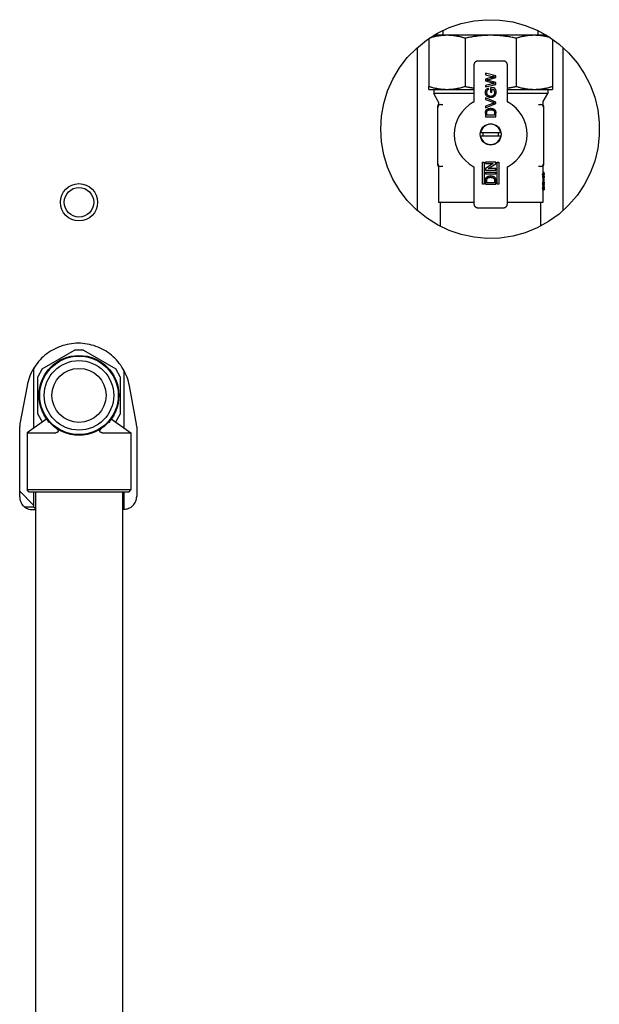
# Model space of a CAD drawing. Extents: x 0 to 5940, y 0 to 4200.
# Drawn here: x 2832 to 3057, y 2366 to 2748 of the extents above; entities that cross this region are included whole.
import ezdxf

# ---------------------------------------------------------------- set-up
doc = ezdxf.new("R2010")
doc.units = 0
doc.header["$LTSCALE"] = 10
doc.layers.add('SICHTBARE_KANTEN_DIN_', color=179, linetype='CONTINUOUS')

msp = doc.modelspace()

# ---------------------------------------------------------------- linework, layer by layer
at = {"layer": 'SICHTBARE_KANTEN_DIN_', "color": 0}
for p, q in [((2996.7, 2742.3), (2996.7, 2744.23)), ((3033.7, 2742.3), (3033.7, 2744.04)), ((2991.2, 2741.09), (2991.2, 2722.44)), ((2998.23, 2742.3), (2993.09, 2742.3)), ((3015.2, 2742.3), (2998.23, 2742.3)), ((3005.26, 2741.15), (3005.26, 2722.44)), ((3032.17, 2742.3), (3015.2, 2742.3)), ((3025.14, 2741.15), (3025.14, 2722.44)), ((3036.9, 2742.3), (3032.17, 2742.3)), ((3039.2, 2740.81), (3039.2, 2722.44)), ((2986.71, 2674.15), (2986.71, 2737.6)), ((3043.28, 2737.6), (3043.28, 2674.15)), ((3020.2, 2732.3), (3010.2, 2732.3)), ((3008.7, 2730.8), (3008.7, 2716.7)), ((3017.2, 2726.51), (3013.2, 2727.52)), ((3013.2, 2727.52), (3013.2, 2726.94)), ((3021.7, 2716.7), (3021.7, 2730.8)), ((3013.2, 2726.94), (3015.81, 2726.35)), ((3015.2, 2725.84), (3013.2, 2725.27)), ((3013.2, 2725.27), (3013.2, 2724.59)), ((3013.2, 2724.59), (3015.93, 2723.8)), ((3015.83, 2723.41), (3013.2, 2722.82)), ((3014.14, 2725.05), (3017.2, 2725.89)), ((3017.2, 2723.91), (3014.2, 2724.78)), ((3015.83, 2723.41), (3016.64, 2723.6)), ((3017.2, 2725.89), (3017.2, 2726.51)), ((3017.2, 2723.24), (3017.2, 2723.91)), ((2991.2, 2721.3), (2991.2, 2722.44)), ((2991.2, 2721.3), (2998.23, 2721.3)), ((2993.05, 2721.3), (2993.05, 2719.69)), ((3008.7, 2719.69), (2993.05, 2719.69)), ((2994.81, 2716.63), (2993.05, 2719.69)), ((2998.23, 2721.3), (3008.7, 2721.3)), ((3013.2, 2722.24), (3017.2, 2723.24)), ((3013.2, 2722.82), (3013.2, 2722.24)), ((3014.45, 2721.24), (3014.32, 2721.76)), ((3016.63, 2721.83), (3015.15, 2721.83)), ((3015.15, 2721.83), (3015.15, 2720.19)), ((3015.15, 2720.19), (3015.61, 2720.19)), ((3015.61, 2721.26), (3016.37, 2721.26)), ((3015.61, 2720.19), (3015.61, 2721.26)), ((3021.7, 2721.3), (3032.17, 2721.3)), ((3037.35, 2719.69), (3021.7, 2719.69)), ((3032.17, 2721.3), (3039.2, 2721.3)), ((3035.58, 2716.63), (3037.35, 2719.69)), ((3037.35, 2721.3), (3037.35, 2719.69)), ((3039.2, 2722.44), (3039.2, 2721.3)), ((2994.95, 2716.13), (2994.95, 2715.57)), ((3013.2, 2717.98), (3013.2, 2717.36)), ((3017.2, 2716.36), (3013.2, 2717.98)), ((3013.2, 2717.36), (3016.06, 2716.27)), ((3016.06, 2715.84), (3013.2, 2714.75)), ((3013.2, 2714.14), (3017.2, 2715.75)), ((3017.2, 2715.75), (3017.2, 2716.36)), ((3035.45, 2716.13), (3035.45, 2715.57)), ((2994.7, 2714.43), (2994.7, 2714.75)), ((2994.7, 2714.65), (2994.7, 2714.43)), ((2994.7, 2692.36), (2994.7, 2714.43)), ((2995.66, 2715.43), (2996.55, 2715.46)), ((3013.2, 2714.75), (3013.2, 2714.14)), ((3013.2, 2712.01), (3013.2, 2710.65)), ((3013.66, 2711.21), (3013.66, 2712.02)), ((3016.74, 2712.04), (3016.74, 2711.21)), ((3017.2, 2710.65), (3017.2, 2712.08)), ((3033.85, 2715.46), (3034.73, 2715.43)), ((3035.7, 2714.75), (3035.7, 2714.43)), ((3035.7, 2714.43), (3035.7, 2692.36)), ((3013.2, 2710.65), (3017.2, 2710.65)), ((3016.74, 2711.21), (3013.66, 2711.21)), ((3019.15, 2704.4), (3011.24, 2704.4)), ((3011.24, 2703.2), (3019.15, 2703.2)), ((3012.07, 2684.41), (3012.07, 2693.02)), ((3012.07, 2693.02), (3012.63, 2693.02)), ((3012.63, 2693.02), (3012.63, 2684.41)), ((3017.2, 2693.02), (3013.2, 2693.02)), ((3013.2, 2693.02), (3013.2, 2692.46)), ((3017.2, 2692.42), (3017.2, 2693.02)), ((3017.76, 2684.41), (3017.76, 2693.02)), ((3017.76, 2693.02), (3018.33, 2693.02)), ((3018.33, 2693.02), (3018.33, 2684.41)), ((2994.7, 2692.15), (2994.7, 2692.36)), ((2994.7, 2692.05), (2994.7, 2692.15)), ((2994.95, 2691.22), (2994.95, 2677.3)), ((2996.55, 2691.33), (2995.66, 2691.36)), ((3008.7, 2690.89), (3008.7, 2676.79)), ((3013.2, 2692.46), (3016.18, 2692.46)), ((3016.18, 2692.46), (3013.2, 2690.54)), ((3013.2, 2690.54), (3013.2, 2689.94)), ((3013.2, 2689.94), (3017.2, 2689.94)), ((3013.2, 2689.02), (3013.2, 2688.46)), ((3017.2, 2689.02), (3013.2, 2689.02)), ((3014.21, 2690.51), (3017.2, 2692.42)), ((3017.2, 2690.51), (3014.21, 2690.51)), ((3017.2, 2689.94), (3017.2, 2690.51)), ((3017.2, 2688.46), (3017.2, 2689.02)), ((3021.7, 2676.79), (3021.7, 2690.89)), ((3034.73, 2691.36), (3033.85, 2691.33)), ((3035.45, 2691.22), (3035.45, 2688.56)), ((3035.95, 2688.95), (3035.45, 2688.95)), ((3035.7, 2692.36), (3035.7, 2692.13)), ((3035.7, 2692.05), (3035.7, 2692.13)), ((3035.95, 2688.56), (3035.95, 2688.95)), ((3013.2, 2688.46), (3017.2, 2688.46)), ((3013.2, 2685.77), (3013.2, 2684.41)), ((3013.66, 2684.97), (3013.66, 2685.78)), ((3016.74, 2685.79), (3016.74, 2684.97)), ((3017.2, 2684.41), (3017.2, 2685.84)), ((3035.38, 2688.56), (3035.38, 2688.3)), ((3035.88, 2688.56), (3035.38, 2688.56)), ((3035.88, 2688.3), (3035.38, 2688.3)), ((3035.38, 2685.18), (3035.38, 2684.55)), ((3035.38, 2685.18), (3035.38, 2685.18)), ((3035.88, 2685.18), (3035.38, 2685.18)), ((3035.45, 2687.05), (3035.45, 2685.18)), ((3035.95, 2686.87), (3035.45, 2686.87)), ((3035.95, 2686.68), (3035.45, 2686.68)), ((3035.95, 2685.56), (3035.45, 2685.56)), ((3035.95, 2688.56), (3035.88, 2688.56)), ((3035.88, 2688.3), (3035.88, 2688.56)), ((3035.95, 2685.18), (3035.88, 2685.18)), ((3035.88, 2684.55), (3035.88, 2685.18)), ((3035.93, 2688.18), (3035.95, 2688.18)), ((3035.95, 2688.56), (3035.95, 2688.18)), ((3035.95, 2687.52), (3035.95, 2687.05)), ((3035.95, 2685.56), (3035.95, 2686.68)), ((3035.95, 2685.18), (3035.95, 2684.76)), ((3012.63, 2684.41), (3012.07, 2684.41)), ((3013.2, 2684.41), (3017.2, 2684.41)), ((3016.74, 2684.97), (3013.66, 2684.97)), ((3018.33, 2684.41), (3017.76, 2684.41)), ((3035.88, 2684.55), (3035.38, 2684.55)), ((3035.38, 2682.93), (3035.38, 2682.3)), ((3035.88, 2682.93), (3035.38, 2682.93)), ((3035.38, 2682.3), (3035.38, 2682.3)), ((3035.88, 2682.3), (3035.38, 2682.3)), ((3035.45, 2684.02), (3035.45, 2683.46)), ((3035.93, 2683.74), (3035.45, 2683.74)), ((3035.45, 2682.3), (3035.45, 2677.3)), ((3035.88, 2682.3), (3035.88, 2682.93)), ((3035.88, 2682.3), (3035.95, 2682.3)), ((3035.91, 2684.76), (3035.95, 2684.76)), ((3035.95, 2682.72), (3035.91, 2682.72)), ((3035.95, 2684.38), (3035.95, 2684.02)), ((3035.95, 2683.46), (3035.95, 2683.09)), ((3035.95, 2682.72), (3035.95, 2682.3)), ((3008.7, 2677.3), (2994.95, 2677.3)), ((2995.7, 2668.01), (2995.7, 2677.3)), ((3010.2, 2675.3), (3020.2, 2675.3)), ((3035.45, 2677.3), (3021.7, 2677.3)), ((3034.7, 2668.22), (3034.7, 2677.3)), ((2840.92, 2612.67), (2853.47, 2619.92)), ((2856.93, 2619.92), (2853.47, 2619.92)), ((2856.93, 2619.92), (2869.48, 2612.67)), ((2837.7, 2589.8), (2837.7, 2613.07)), ((2840.92, 2612.67), (2839.18, 2609.67)), ((2871.21, 2609.67), (2869.48, 2612.67)), ((2839.18, 2595.18), (2839.18, 2609.67)), ((2871.21, 2609.67), (2871.21, 2595.18)), ((2872.7, 2589.8), (2872.7, 2612.06)), ((2835.01, 2606.14), (2832.24, 2591.3)), ((2877.55, 2591.29), (2874.8, 2606.11)), ((2842.7, 2593.26), (2835, 2587.92)), ((2839.18, 2595.18), (2840.92, 2592.18)), ((2842.7, 2593.26), (2842.67, 2593.29)), ((2867.72, 2593.29), (2867.7, 2593.26)), ((2867.7, 2593.26), (2875.4, 2587.92)), ((2869.48, 2592.18), (2871.21, 2595.18)), ((2832.15, 2562.99), (2832.15, 2590.39)), ((2841.04, 2592.11), (2840.92, 2592.18)), ((2869.48, 2592.18), (2869.36, 2592.11)), ((2877.63, 2590.38), (2877.63, 2563.2)), ((2835, 2587.92), (2846.22, 2587.92)), ((2835, 2587.92), (2835, 2565.67)), ((2862.52, 2588.76), (2862.52, 2588.76)), ((2864.17, 2587.92), (2875.4, 2587.92)), ((2875.4, 2587.92), (2875.4, 2565.67)), ((2837.7, 2559.67), (2832.15, 2565.22)), ((2875.4, 2565.67), (2835, 2565.67)), ((2835.75, 2564.92), (2835, 2565.67)), ((2835.75, 2564.92), (2874.65, 2564.92)), ((2837.7, 2559.05), (2837.7, 2564.92)), ((2838.35, 2564.92), (2838.35, 2132.92)), ((2872.05, 2564.92), (2872.05, 2132.92)), ((2872.7, 2558.19), (2872.7, 2564.92)), ((2874.65, 2564.92), (2875.4, 2565.67)), ((2837.7, 2559.05), (2834.11, 2559.05)), ((2837.17, 2558.04), (2838.35, 2558.04)), ((2872.05, 2558.18), (2872.66, 2558.19))]:
    msp.add_line(p, q, dxfattribs=at)
at = {"layer": 'SICHTBARE_KANTEN_DIN_', "color": 0, "flags": 128}
for points in [[(2972.5, 2705.87), (2972.8, 2710.9), (2973.69, 2715.86), (2975.16, 2720.67), (2977.19, 2725.28), (2979.75, 2729.62), (2982.8, 2733.62), (2986.31, 2737.23), (2990.22, 2740.41), (2994.48, 2743.09), (2999.02, 2745.26), (3003.79, 2746.87), (3008.72, 2747.91), (3013.74, 2748.36), (3018.77, 2748.21), (3023.75, 2747.46), (3028.61, 2746.14), (3033.28, 2744.24), (3037.69, 2741.81), (3041.78, 2738.88), (3045.49, 2735.48), (3048.78, 2731.66), (3051.59, 2727.49), (3053.89, 2723.01), (3055.64, 2718.29), (3056.83, 2713.39), (3057.42, 2708.39), (3057.42, 2703.36), (3056.83, 2698.36), (3055.64, 2693.46), (3053.89, 2688.74), (3051.59, 2684.26), (3048.78, 2680.09), (3045.49, 2676.27), (3041.78, 2672.87), (3037.68, 2669.94), (3033.28, 2667.51), (3028.61, 2665.61), (3023.75, 2664.29), (3018.77, 2663.54), (3013.74, 2663.39), (3008.72, 2663.84), (3003.79, 2664.88), (2999.02, 2666.49), (2994.48, 2668.66), (2990.22, 2671.34), (2986.31, 2674.52), (2982.8, 2678.13), (2979.75, 2682.13), (2977.19, 2686.47), (2975.16, 2691.08), (2973.69, 2695.89), (2972.8, 2700.85), (2972.5, 2705.87)], [(2998.23, 2742.3), (2997.94, 2742.29), (2997.65, 2742.29), (2997.37, 2742.28), (2997.08, 2742.26), (2996.79, 2742.24), (2996.51, 2742.22), (2996.22, 2742.2), (2995.93, 2742.17), (2995.65, 2742.13), (2995.36, 2742.1), (2995.08, 2742.06), (2994.79, 2742.01), (2994.51, 2741.96), (2994.22, 2741.91), (2993.94, 2741.86), (2993.65, 2741.8), (2993.37, 2741.74), (2993.09, 2741.67), (2992.8, 2741.6), (2992.52, 2741.53), (2992.23, 2741.46), (2991.95, 2741.38), (2991.67, 2741.3), (2991.38, 2741.21)], [(3005.26, 2741.15), (3004.97, 2741.24), (3004.68, 2741.33), (3004.39, 2741.41), (3004.09, 2741.49), (3003.8, 2741.56), (3003.51, 2741.64), (3003.22, 2741.71), (3002.93, 2741.77), (3002.63, 2741.83), (3002.34, 2741.89), (3002.05, 2741.95), (3001.75, 2742), (3001.46, 2742.04), (3001.17, 2742.09), (3000.87, 2742.12), (3000.58, 2742.16), (3000.28, 2742.19), (2999.99, 2742.22), (2999.7, 2742.24), (2999.4, 2742.26), (2999.11, 2742.28), (2998.81, 2742.29), (2998.52, 2742.29), (2998.23, 2742.3)], [(3015.2, 2742.3), (3014.78, 2742.29), (3014.37, 2742.29), (3013.95, 2742.28), (3013.53, 2742.26), (3013.12, 2742.24), (3012.7, 2742.22), (3012.28, 2742.19), (3011.86, 2742.16), (3011.45, 2742.12), (3011.03, 2742.08), (3010.61, 2742.04), (3010.2, 2741.99), (3009.78, 2741.94), (3009.37, 2741.89), (3008.95, 2741.83), (3008.54, 2741.77), (3008.12, 2741.7), (3007.71, 2741.63), (3007.3, 2741.56), (3006.89, 2741.49), (3006.48, 2741.41), (3006.07, 2741.33), (3005.66, 2741.24), (3005.26, 2741.15)], [(3025.14, 2741.15), (3024.73, 2741.24), (3024.32, 2741.33), (3023.91, 2741.41), (3023.5, 2741.49), (3023.09, 2741.56), (3022.67, 2741.64), (3022.26, 2741.71), (3021.85, 2741.77), (3021.43, 2741.83), (3021.02, 2741.89), (3020.61, 2741.94), (3020.19, 2742), (3019.77, 2742.04), (3019.36, 2742.09), (3018.94, 2742.12), (3018.53, 2742.16), (3018.11, 2742.19), (3017.69, 2742.22), (3017.28, 2742.24), (3016.86, 2742.26), (3016.45, 2742.28), (3016.03, 2742.29), (3015.61, 2742.29), (3015.2, 2742.3)], [(3032.17, 2742.3), (3031.87, 2742.29), (3031.58, 2742.29), (3031.28, 2742.28), (3030.99, 2742.26), (3030.69, 2742.24), (3030.4, 2742.22), (3030.11, 2742.19), (3029.81, 2742.16), (3029.52, 2742.13), (3029.23, 2742.09), (3028.93, 2742.04), (3028.64, 2742), (3028.35, 2741.95), (3028.06, 2741.89), (3027.76, 2741.83), (3027.47, 2741.77), (3027.18, 2741.71), (3026.89, 2741.64), (3026.59, 2741.57), (3026.3, 2741.49), (3026.01, 2741.41), (3025.72, 2741.33), (3025.43, 2741.24), (3025.14, 2741.15)], [(3038.3, 2741.42), (3038.04, 2741.49), (3037.79, 2741.55), (3037.54, 2741.62), (3037.28, 2741.68), (3037.03, 2741.74), (3036.77, 2741.79), (3036.52, 2741.84), (3036.26, 2741.89), (3036.01, 2741.94), (3035.75, 2741.99), (3035.49, 2742.03), (3035.24, 2742.07), (3034.98, 2742.1), (3034.73, 2742.14), (3034.47, 2742.17), (3034.21, 2742.19), (3033.96, 2742.22), (3033.7, 2742.24), (3033.45, 2742.25), (3033.19, 2742.27), (3032.93, 2742.28), (3032.68, 2742.29), (3032.42, 2742.29), (3032.17, 2742.3)], [(3010.2, 2732.3), (3010.11, 2732.29), (3010.02, 2732.28), (3009.92, 2732.27), (3009.83, 2732.25), (3009.74, 2732.22), (3009.64, 2732.19), (3009.55, 2732.15), (3009.46, 2732.1), (3009.38, 2732.05), (3009.29, 2731.99), (3009.21, 2731.93), (3009.14, 2731.86), (3009.07, 2731.78), (3009, 2731.7), (3008.94, 2731.62), (3008.89, 2731.53), (3008.84, 2731.44), (3008.8, 2731.35), (3008.77, 2731.26), (3008.74, 2731.16), (3008.72, 2731.07), (3008.71, 2730.98), (3008.7, 2730.89), (3008.7, 2730.8)], [(3021.7, 2730.8), (3021.69, 2730.89), (3021.69, 2730.98), (3021.67, 2731.07), (3021.65, 2731.16), (3021.63, 2731.26), (3021.59, 2731.35), (3021.55, 2731.44), (3021.51, 2731.53), (3021.45, 2731.62), (3021.39, 2731.7), (3021.33, 2731.78), (3021.26, 2731.86), (3021.18, 2731.93), (3021.1, 2731.99), (3021.02, 2732.05), (3020.93, 2732.1), (3020.84, 2732.15), (3020.75, 2732.19), (3020.66, 2732.22), (3020.56, 2732.25), (3020.47, 2732.27), (3020.38, 2732.28), (3020.29, 2732.29), (3020.2, 2732.3)], [(3014.14, 2725.05), (3014.12, 2725.05), (3014.1, 2725.04), (3014.08, 2725.04), (3014.06, 2725.03), (3014.04, 2725.03), (3014.03, 2725.02), (3014.01, 2725.02), (3013.99, 2725.01), (3013.97, 2725.01), (3013.95, 2725), (3013.93, 2725), (3013.91, 2724.99), (3013.89, 2724.99), (3013.87, 2724.98), (3013.85, 2724.98), (3013.83, 2724.97), (3013.81, 2724.97), (3013.8, 2724.96), (3013.78, 2724.96), (3013.76, 2724.95), (3013.74, 2724.94), (3013.72, 2724.94), (3013.7, 2724.93), (3013.68, 2724.93)], [(3013.68, 2724.93), (3013.7, 2724.92), (3013.72, 2724.92), (3013.75, 2724.91), (3013.77, 2724.9), (3013.79, 2724.9), (3013.81, 2724.89), (3013.83, 2724.89), (3013.86, 2724.88), (3013.88, 2724.87), (3013.9, 2724.87), (3013.92, 2724.86), (3013.94, 2724.85), (3013.96, 2724.85), (3013.99, 2724.84), (3014.01, 2724.83), (3014.03, 2724.83), (3014.05, 2724.82), (3014.07, 2724.82), (3014.1, 2724.81), (3014.12, 2724.8), (3014.14, 2724.8), (3014.16, 2724.79), (3014.18, 2724.78), (3014.2, 2724.78)], [(3015.2, 2725.84), (3015.26, 2725.86), (3015.32, 2725.87), (3015.38, 2725.89), (3015.44, 2725.9), (3015.5, 2725.92), (3015.56, 2725.93), (3015.62, 2725.95), (3015.68, 2725.96), (3015.74, 2725.97), (3015.8, 2725.99), (3015.86, 2726), (3015.92, 2726.01), (3015.98, 2726.03), (3016.04, 2726.04), (3016.1, 2726.05), (3016.16, 2726.07), (3016.22, 2726.08), (3016.28, 2726.09), (3016.34, 2726.1), (3016.4, 2726.11), (3016.46, 2726.13), (3016.52, 2726.14), (3016.58, 2726.15), (3016.64, 2726.16)], [(3016.64, 2726.16), (3016.6, 2726.17), (3016.57, 2726.18), (3016.54, 2726.18), (3016.5, 2726.19), (3016.47, 2726.2), (3016.43, 2726.21), (3016.4, 2726.21), (3016.36, 2726.22), (3016.33, 2726.23), (3016.29, 2726.24), (3016.26, 2726.25), (3016.23, 2726.25), (3016.19, 2726.26), (3016.16, 2726.27), (3016.12, 2726.28), (3016.09, 2726.28), (3016.05, 2726.29), (3016.02, 2726.3), (3015.98, 2726.31), (3015.95, 2726.31), (3015.92, 2726.32), (3015.88, 2726.33), (3015.85, 2726.34), (3015.81, 2726.35)], [(3016.64, 2723.6), (3016.61, 2723.6), (3016.58, 2723.61), (3016.55, 2723.62), (3016.52, 2723.63), (3016.49, 2723.64), (3016.46, 2723.65), (3016.43, 2723.66), (3016.4, 2723.66), (3016.37, 2723.67), (3016.34, 2723.68), (3016.31, 2723.69), (3016.28, 2723.7), (3016.25, 2723.71), (3016.22, 2723.72), (3016.19, 2723.72), (3016.16, 2723.73), (3016.13, 2723.74), (3016.11, 2723.75), (3016.08, 2723.76), (3016.05, 2723.77), (3016.02, 2723.78), (3015.99, 2723.78), (3015.96, 2723.79), (3015.93, 2723.8)], [(2991.2, 2722.44), (2991.49, 2722.35), (2991.78, 2722.26), (2992.07, 2722.18), (2992.36, 2722.1), (2992.65, 2722.03), (2992.94, 2721.95), (2993.24, 2721.88), (2993.53, 2721.82), (2993.82, 2721.76), (2994.11, 2721.7), (2994.41, 2721.65), (2994.7, 2721.59), (2994.99, 2721.55), (2995.29, 2721.5), (2995.58, 2721.47), (2995.88, 2721.43), (2996.17, 2721.4), (2996.46, 2721.37), (2996.76, 2721.35), (2997.05, 2721.33), (2997.35, 2721.31), (2997.64, 2721.3), (2997.93, 2721.3), (2998.23, 2721.3)], [(2998.23, 2721.3), (2998.52, 2721.3), (2998.82, 2721.3), (2999.11, 2721.31), (2999.41, 2721.33), (2999.7, 2721.35), (2999.99, 2721.37), (3000.29, 2721.4), (3000.58, 2721.43), (3000.88, 2721.46), (3001.17, 2721.5), (3001.46, 2721.55), (3001.75, 2721.59), (3002.05, 2721.64), (3002.34, 2721.7), (3002.63, 2721.76), (3002.92, 2721.82), (3003.22, 2721.88), (3003.51, 2721.95), (3003.8, 2722.02), (3004.09, 2722.1), (3004.38, 2722.18), (3004.67, 2722.26), (3004.97, 2722.35), (3005.26, 2722.44)], [(3005.26, 2722.44), (3005.4, 2722.41), (3005.54, 2722.38), (3005.68, 2722.34), (3005.82, 2722.31), (3005.97, 2722.28), (3006.11, 2722.26), (3006.25, 2722.23), (3006.4, 2722.2), (3006.54, 2722.17), (3006.68, 2722.14), (3006.83, 2722.12), (3006.97, 2722.09), (3007.11, 2722.06), (3007.26, 2722.04), (3007.4, 2722.01), (3007.54, 2721.98), (3007.69, 2721.96), (3007.83, 2721.94), (3007.98, 2721.91), (3008.12, 2721.89), (3008.26, 2721.86), (3008.41, 2721.84), (3008.55, 2721.82), (3008.7, 2721.8)], [(3013.15, 2720.13), (3013.15, 2720.22), (3013.15, 2720.31), (3013.16, 2720.4), (3013.17, 2720.49), (3013.19, 2720.58), (3013.21, 2720.67), (3013.23, 2720.76), (3013.26, 2720.85), (3013.3, 2720.94), (3013.33, 2721.02), (3013.38, 2721.1), (3013.42, 2721.18), (3013.48, 2721.25), (3013.53, 2721.32), (3013.6, 2721.39), (3013.67, 2721.45), (3013.74, 2721.51), (3013.82, 2721.56), (3013.9, 2721.6), (3013.98, 2721.64), (3014.06, 2721.68), (3014.15, 2721.71), (3014.24, 2721.74), (3014.32, 2721.76)], [(3015.22, 2718.13), (3015.08, 2718.14), (3014.95, 2718.15), (3014.81, 2718.17), (3014.68, 2718.19), (3014.55, 2718.22), (3014.42, 2718.26), (3014.29, 2718.31), (3014.17, 2718.36), (3014.05, 2718.42), (3013.93, 2718.49), (3013.82, 2718.57), (3013.72, 2718.66), (3013.62, 2718.75), (3013.53, 2718.86), (3013.45, 2718.97), (3013.39, 2719.08), (3013.33, 2719.21), (3013.28, 2719.33), (3013.24, 2719.46), (3013.2, 2719.59), (3013.18, 2719.72), (3013.16, 2719.86), (3013.15, 2719.99), (3013.15, 2720.13)], [(3014.45, 2721.24), (3014.39, 2721.23), (3014.33, 2721.21), (3014.27, 2721.18), (3014.21, 2721.16), (3014.16, 2721.13), (3014.1, 2721.1), (3014.04, 2721.07), (3013.99, 2721.03), (3013.94, 2720.99), (3013.9, 2720.95), (3013.85, 2720.9), (3013.81, 2720.85), (3013.78, 2720.79), (3013.75, 2720.74), (3013.72, 2720.68), (3013.7, 2720.62), (3013.67, 2720.56), (3013.66, 2720.5), (3013.64, 2720.44), (3013.63, 2720.37), (3013.62, 2720.31), (3013.61, 2720.25), (3013.61, 2720.18), (3013.61, 2720.12)], [(3013.61, 2720.12), (3013.61, 2720.05), (3013.61, 2719.99), (3013.62, 2719.92), (3013.63, 2719.85), (3013.64, 2719.79), (3013.65, 2719.72), (3013.67, 2719.66), (3013.68, 2719.59), (3013.71, 2719.53), (3013.73, 2719.47), (3013.76, 2719.41), (3013.8, 2719.35), (3013.83, 2719.29), (3013.87, 2719.24), (3013.91, 2719.19), (3013.96, 2719.14), (3014, 2719.09), (3014.06, 2719.05), (3014.11, 2719.01), (3014.16, 2718.97), (3014.22, 2718.94), (3014.28, 2718.9), (3014.34, 2718.87), (3014.4, 2718.85)], [(3015.2, 2718.7), (3015.3, 2718.7), (3015.4, 2718.7), (3015.5, 2718.71), (3015.6, 2718.73), (3015.7, 2718.75), (3015.8, 2718.77), (3015.89, 2718.8), (3015.99, 2718.83), (3016.08, 2718.87), (3016.17, 2718.92), (3016.25, 2718.98), (3016.33, 2719.04), (3016.41, 2719.11), (3016.48, 2719.18), (3016.54, 2719.26), (3016.59, 2719.35), (3016.63, 2719.44), (3016.67, 2719.53), (3016.71, 2719.63), (3016.74, 2719.73), (3016.76, 2719.82), (3016.77, 2719.92), (3016.78, 2720.02), (3016.79, 2720.13)], [(3017.25, 2720.17), (3017.25, 2720.04), (3017.23, 2719.9), (3017.22, 2719.77), (3017.19, 2719.64), (3017.16, 2719.51), (3017.12, 2719.38), (3017.07, 2719.25), (3017.01, 2719.13), (3016.95, 2719.01), (3016.87, 2718.9), (3016.79, 2718.79), (3016.7, 2718.69), (3016.6, 2718.6), (3016.49, 2718.51), (3016.38, 2718.44), (3016.26, 2718.37), (3016.14, 2718.32), (3016.01, 2718.27), (3015.88, 2718.22), (3015.75, 2718.19), (3015.62, 2718.17), (3015.49, 2718.15), (3015.35, 2718.14), (3015.22, 2718.13)], [(3016.79, 2720.13), (3016.79, 2720.18), (3016.78, 2720.23), (3016.78, 2720.28), (3016.77, 2720.33), (3016.77, 2720.38), (3016.76, 2720.43), (3016.75, 2720.48), (3016.74, 2720.53), (3016.72, 2720.58), (3016.71, 2720.63), (3016.69, 2720.68), (3016.67, 2720.73), (3016.65, 2720.78), (3016.63, 2720.82), (3016.61, 2720.87), (3016.59, 2720.92), (3016.57, 2720.96), (3016.54, 2721.01), (3016.52, 2721.05), (3016.49, 2721.1), (3016.46, 2721.14), (3016.43, 2721.18), (3016.4, 2721.22), (3016.37, 2721.26)], [(3016.63, 2721.83), (3016.67, 2721.77), (3016.72, 2721.71), (3016.76, 2721.65), (3016.8, 2721.58), (3016.84, 2721.52), (3016.88, 2721.46), (3016.92, 2721.39), (3016.96, 2721.33), (3016.99, 2721.26), (3017.02, 2721.19), (3017.05, 2721.12), (3017.08, 2721.05), (3017.11, 2720.98), (3017.13, 2720.91), (3017.15, 2720.84), (3017.17, 2720.77), (3017.19, 2720.69), (3017.21, 2720.62), (3017.22, 2720.55), (3017.23, 2720.47), (3017.24, 2720.4), (3017.24, 2720.32), (3017.25, 2720.25), (3017.25, 2720.17)], [(3021.7, 2721.8), (3021.84, 2721.82), (3021.99, 2721.84), (3022.13, 2721.86), (3022.27, 2721.89), (3022.42, 2721.91), (3022.56, 2721.93), (3022.71, 2721.96), (3022.85, 2721.98), (3022.99, 2722.01), (3023.14, 2722.04), (3023.28, 2722.06), (3023.42, 2722.09), (3023.57, 2722.11), (3023.71, 2722.14), (3023.85, 2722.17), (3024, 2722.2), (3024.14, 2722.23), (3024.28, 2722.26), (3024.43, 2722.28), (3024.57, 2722.31), (3024.71, 2722.34), (3024.85, 2722.37), (3025, 2722.41), (3025.14, 2722.44)], [(3025.14, 2722.44), (3025.43, 2722.35), (3025.72, 2722.26), (3026.01, 2722.18), (3026.3, 2722.1), (3026.59, 2722.03), (3026.88, 2721.95), (3027.18, 2721.88), (3027.47, 2721.82), (3027.76, 2721.76), (3028.06, 2721.7), (3028.35, 2721.65), (3028.64, 2721.59), (3028.94, 2721.55), (3029.23, 2721.5), (3029.52, 2721.47), (3029.82, 2721.43), (3030.11, 2721.4), (3030.41, 2721.37), (3030.7, 2721.35), (3030.99, 2721.33), (3031.29, 2721.31), (3031.58, 2721.3), (3031.87, 2721.3), (3032.17, 2721.3)], [(3032.17, 2721.3), (3032.46, 2721.3), (3032.76, 2721.3), (3033.05, 2721.31), (3033.35, 2721.33), (3033.64, 2721.35), (3033.94, 2721.37), (3034.23, 2721.4), (3034.52, 2721.43), (3034.82, 2721.46), (3035.11, 2721.5), (3035.4, 2721.55), (3035.7, 2721.59), (3035.99, 2721.64), (3036.28, 2721.7), (3036.57, 2721.76), (3036.87, 2721.82), (3037.16, 2721.88), (3037.45, 2721.95), (3037.74, 2722.02), (3038.03, 2722.1), (3038.32, 2722.18), (3038.62, 2722.26), (3038.91, 2722.35), (3039.2, 2722.44)], [(3008.44, 2716.26), (3008.53, 2716.33), (3008.61, 2716.41)], [(3008.7, 2716.7), (3008.7, 2716.69), (3008.7, 2716.67), (3008.7, 2716.66), (3008.7, 2716.65), (3008.69, 2716.64), (3008.69, 2716.62), (3008.69, 2716.61), (3008.69, 2716.6), (3008.68, 2716.59), (3008.68, 2716.58), (3008.68, 2716.56), (3008.67, 2716.55), (3008.67, 2716.54), (3008.67, 2716.53), (3008.66, 2716.51), (3008.66, 2716.5), (3008.65, 2716.49), (3008.65, 2716.48), (3008.64, 2716.47), (3008.64, 2716.46), (3008.63, 2716.45), (3008.62, 2716.44), (3008.62, 2716.43), (3008.61, 2716.41)], [(3014.4, 2718.85), (3014.43, 2718.84), (3014.46, 2718.82), (3014.49, 2718.81), (3014.53, 2718.8), (3014.56, 2718.79), (3014.59, 2718.78), (3014.62, 2718.77), (3014.66, 2718.76), (3014.69, 2718.75), (3014.72, 2718.75), (3014.76, 2718.74), (3014.79, 2718.73), (3014.82, 2718.73), (3014.86, 2718.72), (3014.89, 2718.72), (3014.92, 2718.71), (3014.96, 2718.71), (3014.99, 2718.71), (3015.03, 2718.7), (3015.06, 2718.7), (3015.09, 2718.7), (3015.13, 2718.7), (3015.16, 2718.7), (3015.2, 2718.7)], [(3016.71, 2716.06), (3016.68, 2716.07), (3016.66, 2716.07), (3016.63, 2716.08), (3016.6, 2716.09), (3016.57, 2716.1), (3016.55, 2716.11), (3016.52, 2716.12), (3016.49, 2716.12), (3016.47, 2716.13), (3016.44, 2716.14), (3016.41, 2716.15), (3016.39, 2716.16), (3016.36, 2716.17), (3016.33, 2716.18), (3016.3, 2716.19), (3016.28, 2716.2), (3016.25, 2716.21), (3016.22, 2716.22), (3016.2, 2716.22), (3016.17, 2716.23), (3016.14, 2716.24), (3016.12, 2716.25), (3016.09, 2716.26), (3016.06, 2716.27)], [(3016.06, 2715.84), (3016.09, 2715.85), (3016.12, 2715.86), (3016.14, 2715.87), (3016.17, 2715.88), (3016.2, 2715.89), (3016.22, 2715.9), (3016.25, 2715.91), (3016.28, 2715.92), (3016.3, 2715.93), (3016.33, 2715.94), (3016.36, 2715.94), (3016.39, 2715.95), (3016.41, 2715.96), (3016.44, 2715.97), (3016.47, 2715.98), (3016.49, 2715.99), (3016.52, 2716), (3016.55, 2716.01), (3016.57, 2716.02), (3016.6, 2716.02), (3016.63, 2716.03), (3016.66, 2716.04), (3016.68, 2716.05), (3016.71, 2716.06)], [(3021.79, 2716.41), (3021.78, 2716.43), (3021.77, 2716.44), (3021.77, 2716.45), (3021.76, 2716.46), (3021.75, 2716.47), (3021.75, 2716.48), (3021.74, 2716.49), (3021.74, 2716.5), (3021.73, 2716.51), (3021.73, 2716.53), (3021.72, 2716.54), (3021.72, 2716.55), (3021.72, 2716.56), (3021.71, 2716.57), (3021.71, 2716.59), (3021.71, 2716.6), (3021.71, 2716.61), (3021.7, 2716.62), (3021.7, 2716.64), (3021.7, 2716.65), (3021.7, 2716.66), (3021.7, 2716.67), (3021.7, 2716.69), (3021.7, 2716.7)], [(3021.79, 2716.41), (3021.86, 2716.33), (3021.96, 2716.26)], [(2994.7, 2714.75), (2994.71, 2714.89), (2994.74, 2715.03), (2994.79, 2715.17), (2994.86, 2715.3)], [(2994.86, 2715.3), (2994.93, 2715.43), (2994.95, 2715.57)], [(3013.2, 2712.01), (3013.2, 2712.04), (3013.2, 2712.07), (3013.2, 2712.1), (3013.2, 2712.13), (3013.2, 2712.16), (3013.2, 2712.19), (3013.2, 2712.22), (3013.2, 2712.25), (3013.2, 2712.28), (3013.2, 2712.31), (3013.21, 2712.34), (3013.21, 2712.37), (3013.21, 2712.4), (3013.21, 2712.43), (3013.22, 2712.46), (3013.22, 2712.49), (3013.22, 2712.52), (3013.22, 2712.55), (3013.23, 2712.58), (3013.23, 2712.61), (3013.24, 2712.63), (3013.24, 2712.66), (3013.25, 2712.69), (3013.26, 2712.72)], [(3013.26, 2712.72), (3013.26, 2712.75), (3013.27, 2712.77), (3013.28, 2712.8), (3013.28, 2712.83), (3013.29, 2712.85), (3013.3, 2712.88), (3013.31, 2712.9), (3013.32, 2712.93), (3013.33, 2712.96), (3013.34, 2712.98), (3013.35, 2713.01), (3013.36, 2713.03), (3013.37, 2713.05), (3013.39, 2713.08), (3013.4, 2713.1), (3013.41, 2713.13), (3013.43, 2713.15), (3013.44, 2713.17), (3013.46, 2713.19), (3013.47, 2713.22), (3013.49, 2713.24), (3013.51, 2713.26), (3013.52, 2713.28), (3013.54, 2713.3)], [(3013.54, 2713.3), (3013.59, 2713.36), (3013.64, 2713.41), (3013.7, 2713.46), (3013.76, 2713.51), (3013.82, 2713.56), (3013.88, 2713.6), (3013.94, 2713.64), (3014.01, 2713.68), (3014.08, 2713.71), (3014.15, 2713.74), (3014.22, 2713.77), (3014.29, 2713.79), (3014.36, 2713.82), (3014.43, 2713.84), (3014.5, 2713.86), (3014.58, 2713.87), (3014.65, 2713.89), (3014.73, 2713.9), (3014.8, 2713.91), (3014.88, 2713.92), (3014.95, 2713.92), (3015.03, 2713.93), (3015.1, 2713.93), (3015.18, 2713.93)], [(3013.66, 2712.02), (3013.66, 2712.05), (3013.66, 2712.08), (3013.66, 2712.11), (3013.66, 2712.13), (3013.66, 2712.16), (3013.66, 2712.19), (3013.66, 2712.22), (3013.66, 2712.24), (3013.67, 2712.27), (3013.67, 2712.3), (3013.67, 2712.33), (3013.67, 2712.36), (3013.68, 2712.38), (3013.68, 2712.41), (3013.68, 2712.44), (3013.69, 2712.47), (3013.69, 2712.49), (3013.7, 2712.52), (3013.7, 2712.55), (3013.71, 2712.58), (3013.72, 2712.6), (3013.72, 2712.63), (3013.73, 2712.66), (3013.74, 2712.68)], [(3013.74, 2712.68), (3013.77, 2712.75), (3013.8, 2712.81), (3013.84, 2712.86), (3013.89, 2712.92), (3013.94, 2712.97), (3013.99, 2713.02), (3014.04, 2713.06), (3014.1, 2713.1), (3014.16, 2713.14), (3014.22, 2713.18), (3014.28, 2713.21), (3014.34, 2713.24), (3014.41, 2713.26), (3014.48, 2713.28), (3014.54, 2713.3), (3014.61, 2713.32), (3014.68, 2713.33), (3014.75, 2713.34), (3014.82, 2713.35), (3014.89, 2713.35), (3014.96, 2713.36), (3015.03, 2713.36), (3015.1, 2713.36), (3015.17, 2713.36)], [(3015.17, 2713.36), (3015.22, 2713.36), (3015.28, 2713.36), (3015.34, 2713.36), (3015.4, 2713.36), (3015.45, 2713.35), (3015.51, 2713.35), (3015.57, 2713.34), (3015.62, 2713.33), (3015.68, 2713.33), (3015.74, 2713.32), (3015.79, 2713.3), (3015.85, 2713.29), (3015.9, 2713.28), (3015.96, 2713.26), (3016.01, 2713.24), (3016.07, 2713.22), (3016.12, 2713.2), (3016.17, 2713.17), (3016.22, 2713.15), (3016.27, 2713.12), (3016.32, 2713.09), (3016.37, 2713.05), (3016.41, 2713.02), (3016.45, 2712.98)], [(3015.18, 2713.93), (3015.31, 2713.93), (3015.44, 2713.92), (3015.57, 2713.91), (3015.7, 2713.89), (3015.83, 2713.86), (3015.95, 2713.83), (3016.08, 2713.79), (3016.2, 2713.75), (3016.32, 2713.7), (3016.44, 2713.64), (3016.55, 2713.57), (3016.65, 2713.49), (3016.75, 2713.4), (3016.84, 2713.31), (3016.92, 2713.2), (3016.99, 2713.09), (3017.04, 2712.98), (3017.09, 2712.85), (3017.13, 2712.73), (3017.15, 2712.6), (3017.17, 2712.47), (3017.19, 2712.34), (3017.2, 2712.21), (3017.2, 2712.08)], [(3016.45, 2712.98), (3016.48, 2712.95), (3016.51, 2712.92), (3016.54, 2712.88), (3016.56, 2712.85), (3016.58, 2712.81), (3016.6, 2712.78), (3016.62, 2712.74), (3016.64, 2712.7), (3016.65, 2712.66), (3016.67, 2712.62), (3016.68, 2712.58), (3016.69, 2712.54), (3016.7, 2712.5), (3016.71, 2712.46), (3016.71, 2712.41), (3016.72, 2712.37), (3016.72, 2712.33), (3016.73, 2712.29), (3016.73, 2712.25), (3016.73, 2712.2), (3016.73, 2712.16), (3016.73, 2712.12), (3016.74, 2712.08), (3016.74, 2712.04)], [(3035.45, 2715.57), (3035.47, 2715.43), (3035.53, 2715.3)], [(3035.53, 2715.3), (3035.6, 2715.17), (3035.66, 2715.03), (3035.69, 2714.89), (3035.7, 2714.75)], [(2994.86, 2691.5), (2994.79, 2691.63), (2994.74, 2691.76), (2994.71, 2691.91), (2994.7, 2692.05)], [(2994.95, 2691.22), (2994.93, 2691.37), (2994.86, 2691.5)], [(3008.61, 2691.18), (3008.53, 2691.26), (3008.44, 2691.33)], [(3008.61, 2691.18), (3008.62, 2691.17), (3008.62, 2691.15), (3008.63, 2691.14), (3008.64, 2691.13), (3008.64, 2691.12), (3008.65, 2691.11), (3008.65, 2691.1), (3008.66, 2691.09), (3008.66, 2691.08), (3008.67, 2691.06), (3008.67, 2691.05), (3008.67, 2691.04), (3008.68, 2691.03), (3008.68, 2691.02), (3008.68, 2691), (3008.69, 2690.99), (3008.69, 2690.98), (3008.69, 2690.97), (3008.69, 2690.95), (3008.7, 2690.94), (3008.7, 2690.93), (3008.7, 2690.92), (3008.7, 2690.9), (3008.7, 2690.89)], [(3021.7, 2690.89), (3021.7, 2690.9), (3021.7, 2690.92), (3021.7, 2690.93), (3021.7, 2690.94), (3021.7, 2690.95), (3021.7, 2690.97), (3021.71, 2690.98), (3021.71, 2690.99), (3021.71, 2691), (3021.71, 2691.02), (3021.72, 2691.03), (3021.72, 2691.04), (3021.72, 2691.05), (3021.73, 2691.06), (3021.73, 2691.08), (3021.74, 2691.09), (3021.74, 2691.1), (3021.75, 2691.11), (3021.75, 2691.12), (3021.76, 2691.13), (3021.77, 2691.14), (3021.77, 2691.15), (3021.78, 2691.17), (3021.79, 2691.18)], [(3021.96, 2691.33), (3021.86, 2691.26), (3021.79, 2691.18)], [(3035.53, 2691.5), (3035.47, 2691.37), (3035.45, 2691.22)], [(3035.7, 2692.05), (3035.69, 2691.91), (3035.66, 2691.76), (3035.6, 2691.63), (3035.53, 2691.5)], [(3013.2, 2685.77), (3013.2, 2685.8), (3013.2, 2685.83), (3013.2, 2685.86), (3013.2, 2685.89), (3013.2, 2685.92), (3013.2, 2685.95), (3013.2, 2685.98), (3013.2, 2686.01), (3013.2, 2686.04), (3013.2, 2686.07), (3013.21, 2686.1), (3013.21, 2686.13), (3013.21, 2686.16), (3013.21, 2686.19), (3013.22, 2686.22), (3013.22, 2686.25), (3013.22, 2686.28), (3013.22, 2686.3), (3013.23, 2686.33), (3013.23, 2686.36), (3013.24, 2686.39), (3013.24, 2686.42), (3013.25, 2686.45), (3013.26, 2686.48)], [(3013.26, 2686.48), (3013.26, 2686.51), (3013.27, 2686.53), (3013.28, 2686.56), (3013.28, 2686.59), (3013.29, 2686.61), (3013.3, 2686.64), (3013.31, 2686.66), (3013.32, 2686.69), (3013.33, 2686.71), (3013.34, 2686.74), (3013.35, 2686.76), (3013.36, 2686.79), (3013.37, 2686.81), (3013.39, 2686.84), (3013.4, 2686.86), (3013.41, 2686.88), (3013.43, 2686.91), (3013.44, 2686.93), (3013.46, 2686.95), (3013.47, 2686.98), (3013.49, 2687), (3013.51, 2687.02), (3013.52, 2687.04), (3013.54, 2687.06)], [(3013.54, 2687.06), (3013.59, 2687.12), (3013.64, 2687.17), (3013.7, 2687.22), (3013.76, 2687.27), (3013.82, 2687.32), (3013.88, 2687.36), (3013.94, 2687.4), (3014.01, 2687.44), (3014.08, 2687.47), (3014.15, 2687.5), (3014.22, 2687.53), (3014.29, 2687.55), (3014.36, 2687.58), (3014.43, 2687.6), (3014.5, 2687.62), (3014.58, 2687.63), (3014.65, 2687.64), (3014.73, 2687.66), (3014.8, 2687.67), (3014.88, 2687.67), (3014.95, 2687.68), (3015.03, 2687.68), (3015.1, 2687.69), (3015.18, 2687.69)], [(3013.66, 2685.78), (3013.66, 2685.81), (3013.66, 2685.84), (3013.66, 2685.86), (3013.66, 2685.89), (3013.66, 2685.92), (3013.66, 2685.95), (3013.66, 2685.98), (3013.66, 2686), (3013.67, 2686.03), (3013.67, 2686.06), (3013.67, 2686.09), (3013.67, 2686.11), (3013.68, 2686.14), (3013.68, 2686.17), (3013.68, 2686.2), (3013.69, 2686.23), (3013.69, 2686.25), (3013.7, 2686.28), (3013.7, 2686.31), (3013.71, 2686.33), (3013.72, 2686.36), (3013.72, 2686.39), (3013.73, 2686.42), (3013.74, 2686.44)], [(3013.74, 2686.44), (3013.77, 2686.5), (3013.8, 2686.57), (3013.84, 2686.62), (3013.89, 2686.68), (3013.94, 2686.73), (3013.99, 2686.78), (3014.04, 2686.82), (3014.1, 2686.86), (3014.16, 2686.9), (3014.22, 2686.94), (3014.28, 2686.97), (3014.34, 2687), (3014.41, 2687.02), (3014.48, 2687.04), (3014.54, 2687.06), (3014.61, 2687.07), (3014.68, 2687.09), (3014.75, 2687.1), (3014.82, 2687.11), (3014.89, 2687.11), (3014.96, 2687.12), (3015.03, 2687.12), (3015.1, 2687.12), (3015.17, 2687.12)], [(3015.17, 2687.12), (3015.22, 2687.12), (3015.28, 2687.12), (3015.34, 2687.12), (3015.4, 2687.12), (3015.45, 2687.11), (3015.51, 2687.11), (3015.57, 2687.1), (3015.62, 2687.09), (3015.68, 2687.08), (3015.74, 2687.07), (3015.79, 2687.06), (3015.85, 2687.05), (3015.9, 2687.03), (3015.96, 2687.02), (3016.01, 2687), (3016.07, 2686.98), (3016.12, 2686.96), (3016.17, 2686.93), (3016.22, 2686.91), (3016.27, 2686.88), (3016.32, 2686.85), (3016.37, 2686.81), (3016.41, 2686.78), (3016.45, 2686.74)], [(3015.18, 2687.69), (3015.31, 2687.68), (3015.44, 2687.68), (3015.57, 2687.67), (3015.7, 2687.65), (3015.83, 2687.62), (3015.95, 2687.59), (3016.08, 2687.55), (3016.2, 2687.51), (3016.32, 2687.45), (3016.44, 2687.39), (3016.55, 2687.32), (3016.65, 2687.25), (3016.75, 2687.16), (3016.84, 2687.07), (3016.92, 2686.96), (3016.99, 2686.85), (3017.04, 2686.73), (3017.09, 2686.61), (3017.13, 2686.49), (3017.15, 2686.36), (3017.17, 2686.23), (3017.19, 2686.1), (3017.2, 2685.97), (3017.2, 2685.84)], [(3016.45, 2686.74), (3016.48, 2686.71), (3016.51, 2686.68), (3016.54, 2686.64), (3016.56, 2686.61), (3016.58, 2686.57), (3016.6, 2686.53), (3016.62, 2686.5), (3016.64, 2686.46), (3016.65, 2686.42), (3016.67, 2686.38), (3016.68, 2686.34), (3016.69, 2686.3), (3016.7, 2686.26), (3016.71, 2686.21), (3016.71, 2686.17), (3016.72, 2686.13), (3016.72, 2686.09), (3016.73, 2686.05), (3016.73, 2686), (3016.73, 2685.96), (3016.73, 2685.92), (3016.73, 2685.88), (3016.74, 2685.84), (3016.74, 2685.79)], [(3035.95, 2686.87), (3035.95, 2686.88), (3035.95, 2686.89), (3035.95, 2686.89), (3035.95, 2686.9), (3035.95, 2686.91), (3035.95, 2686.92), (3035.95, 2686.92), (3035.95, 2686.93), (3035.95, 2686.94), (3035.95, 2686.95), (3035.95, 2686.95), (3035.95, 2686.96), (3035.95, 2686.97), (3035.95, 2686.97), (3035.95, 2686.98), (3035.95, 2686.99), (3035.95, 2687), (3035.95, 2687), (3035.95, 2687.01), (3035.95, 2687.02), (3035.95, 2687.03), (3035.95, 2687.03), (3035.95, 2687.04), (3035.95, 2687.05)], [(3035.93, 2683.74), (3035.93, 2683.74), (3035.93, 2683.75), (3035.93, 2683.76), (3035.93, 2683.76), (3035.93, 2683.77), (3035.93, 2683.77), (3035.93, 2683.78), (3035.93, 2683.79), (3035.94, 2683.79), (3035.94, 2683.8), (3035.94, 2683.8), (3035.94, 2683.81), (3035.94, 2683.82), (3035.94, 2683.82), (3035.94, 2683.83), (3035.94, 2683.83), (3035.94, 2683.84), (3035.94, 2683.85), (3035.94, 2683.85), (3035.94, 2683.86), (3035.94, 2683.87), (3035.94, 2683.87), (3035.94, 2683.88), (3035.94, 2683.88)], [(3035.94, 2683.6), (3035.94, 2683.61), (3035.94, 2683.61), (3035.94, 2683.62), (3035.94, 2683.63), (3035.94, 2683.63), (3035.94, 2683.64), (3035.94, 2683.64), (3035.94, 2683.65), (3035.94, 2683.65), (3035.94, 2683.66), (3035.94, 2683.67), (3035.94, 2683.67), (3035.94, 2683.68), (3035.94, 2683.68), (3035.93, 2683.69), (3035.93, 2683.69), (3035.93, 2683.7), (3035.93, 2683.7), (3035.93, 2683.71), (3035.93, 2683.72), (3035.93, 2683.72), (3035.93, 2683.73), (3035.93, 2683.73), (3035.93, 2683.74)], [(3008.7, 2676.79), (3008.7, 2676.7), (3008.71, 2676.61), (3008.72, 2676.52), (3008.74, 2676.43), (3008.77, 2676.34), (3008.8, 2676.24), (3008.84, 2676.15), (3008.89, 2676.06), (3008.94, 2675.97), (3009, 2675.89), (3009.07, 2675.81), (3009.14, 2675.73), (3009.21, 2675.66), (3009.29, 2675.6), (3009.38, 2675.54), (3009.46, 2675.49), (3009.55, 2675.44), (3009.64, 2675.4), (3009.74, 2675.37), (3009.83, 2675.34), (3009.92, 2675.32), (3010.02, 2675.31), (3010.11, 2675.3), (3010.2, 2675.3)], [(3020.2, 2675.3), (3020.29, 2675.3), (3020.38, 2675.31), (3020.47, 2675.32), (3020.56, 2675.34), (3020.66, 2675.37), (3020.75, 2675.4), (3020.84, 2675.44), (3020.93, 2675.49), (3021.02, 2675.54), (3021.1, 2675.6), (3021.18, 2675.66), (3021.26, 2675.73), (3021.33, 2675.81), (3021.39, 2675.89), (3021.45, 2675.97), (3021.51, 2676.06), (3021.55, 2676.15), (3021.59, 2676.24), (3021.63, 2676.34), (3021.65, 2676.43), (3021.67, 2676.52), (3021.69, 2676.61), (3021.69, 2676.7), (3021.7, 2676.79)], [(2874.8, 2606.11), (2874.63, 2606.97), (2874.41, 2607.82), (2874.16, 2608.66), (2873.87, 2609.49), (2873.54, 2610.31), (2873.18, 2611.11), (2872.79, 2611.9), (2872.36, 2612.66), (2871.9, 2613.41), (2871.41, 2614.13), (2870.88, 2614.84), (2870.33, 2615.52), (2869.74, 2616.18), (2869.13, 2616.81), (2868.5, 2617.41), (2867.84, 2617.99), (2867.15, 2618.53), (2866.44, 2619.05), (2865.71, 2619.53), (2864.95, 2619.98), (2864.18, 2620.4), (2863.4, 2620.79), (2862.6, 2621.14), (2861.78, 2621.45), (2860.95, 2621.73), (2860.1, 2621.98), (2859.25, 2622.18), (2858.39, 2622.35), (2857.53, 2622.49), (2856.66, 2622.58), (2855.79, 2622.64), (2854.91, 2622.66), (2854.03, 2622.64), (2853.16, 2622.58), (2852.29, 2622.48), (2851.42, 2622.35), (2850.56, 2622.19), (2849.71, 2621.98), (2848.87, 2621.74), (2848.04, 2621.46), (2847.22, 2621.14), (2846.42, 2620.79), (2845.63, 2620.41), (2844.86, 2619.99), (2844.11, 2619.54), (2843.38, 2619.06), (2842.67, 2618.54), (2841.99, 2618), (2841.32, 2617.42), (2840.68, 2616.82), (2840.07, 2616.19), (2839.49, 2615.53), (2838.94, 2614.86), (2838.41, 2614.15), (2837.92, 2613.43), (2837.46, 2612.68), (2837.03, 2611.91), (2836.63, 2611.13), (2836.27, 2610.32), (2835.95, 2609.51), (2835.66, 2608.68), (2835.41, 2607.85), (2835.19, 2607), (2835.01, 2606.14)], [(2832.24, 2591.3), (2832.17, 2590.85), (2832.15, 2590.39)], [(2843.37, 2591.88), (2843.37, 2591.9), (2843.39, 2591.95), (2843.41, 2592.04), (2843.41, 2592.14), (2843.36, 2592.36), (2843.24, 2592.56)], [(2844.69, 2591.03), (2844.74, 2590.98), (2844.8, 2590.93), (2844.86, 2590.88), (2844.92, 2590.83), (2844.98, 2590.77), (2845.03, 2590.72), (2845.1, 2590.67), (2845.16, 2590.62), (2845.22, 2590.56), (2845.28, 2590.51), (2845.34, 2590.46), (2845.41, 2590.41), (2845.47, 2590.36), (2845.54, 2590.3), (2845.6, 2590.25), (2845.67, 2590.2), (2845.74, 2590.14), (2845.81, 2590.09), (2845.88, 2590.04), (2845.95, 2589.99), (2846.02, 2589.93), (2846.09, 2589.88), (2846.17, 2589.83), (2846.24, 2589.78)], [(2846.24, 2589.78), (2846.33, 2589.71), (2846.42, 2589.64), (2846.51, 2589.56), (2846.59, 2589.48), (2846.67, 2589.4), (2846.75, 2589.32), (2846.82, 2589.23), (2846.9, 2589.13), (2846.96, 2589.03), (2847.02, 2588.93), (2847.06, 2588.82), (2847.1, 2588.7), (2847.11, 2588.58), (2847.11, 2588.46), (2847.08, 2588.34), (2847.03, 2588.24), (2846.95, 2588.14), (2846.86, 2588.07), (2846.76, 2588.02), (2846.66, 2587.98), (2846.55, 2587.96), (2846.44, 2587.94), (2846.33, 2587.93), (2846.22, 2587.92)], [(2864.17, 2587.92), (2864.06, 2587.93), (2863.95, 2587.94), (2863.85, 2587.96), (2863.74, 2587.98), (2863.64, 2588.02), (2863.54, 2588.08), (2863.44, 2588.15), (2863.37, 2588.24), (2863.31, 2588.34), (2863.28, 2588.46), (2863.28, 2588.58), (2863.3, 2588.7), (2863.33, 2588.82), (2863.38, 2588.93), (2863.44, 2589.03), (2863.5, 2589.13), (2863.57, 2589.23), (2863.65, 2589.32), (2863.72, 2589.4), (2863.8, 2589.49), (2863.89, 2589.56), (2863.97, 2589.64), (2864.06, 2589.71), (2864.16, 2589.78)], [(2864.16, 2589.78), (2864.33, 2589.9), (2864.49, 2590.02), (2864.66, 2590.14), (2864.81, 2590.27), (2864.97, 2590.39), (2865.12, 2590.51), (2865.26, 2590.64), (2865.4, 2590.76), (2865.54, 2590.88), (2865.67, 2591), (2865.8, 2591.12), (2865.93, 2591.24), (2866.05, 2591.36), (2866.16, 2591.47), (2866.28, 2591.59), (2866.39, 2591.7), (2866.5, 2591.81), (2866.6, 2591.93), (2866.7, 2592.04), (2866.8, 2592.15), (2866.89, 2592.25), (2866.98, 2592.36), (2867.07, 2592.46), (2867.15, 2592.56)], [(2867.15, 2592.56), (2867.04, 2592.36), (2867, 2592.25), (2866.99, 2592.14), (2866.99, 2592.03), (2867, 2591.95), (2867.02, 2591.9), (2867.03, 2591.88)], [(2877.63, 2590.38), (2877.61, 2590.83), (2877.55, 2591.29)], [(2832.15, 2562.99), (2832.18, 2562.5), (2832.25, 2562.01), (2832.37, 2561.54), (2832.54, 2561.08), (2832.75, 2560.63), (2833.01, 2560.21), (2833.3, 2559.82), (2833.63, 2559.46), (2834, 2559.14), (2834.4, 2558.85), (2834.82, 2558.6), (2835.26, 2558.4), (2835.72, 2558.24), (2836.2, 2558.13), (2836.68, 2558.06), (2837.17, 2558.04)], [(2872.66, 2558.19), (2873.15, 2558.21), (2873.63, 2558.29), (2874.11, 2558.41), (2874.56, 2558.57), (2875.01, 2558.78), (2875.43, 2559.04), (2875.82, 2559.33), (2876.18, 2559.66), (2876.51, 2560.03), (2876.8, 2560.42), (2877.05, 2560.84), (2877.26, 2561.29), (2877.42, 2561.75), (2877.54, 2562.23), (2877.61, 2562.71), (2877.63, 2563.2)], [(2837.7, 2559.05), (2837.7, 2559.05), (2837.7, 2559.04), (2837.71, 2559.04), (2837.72, 2559.03), (2837.73, 2559.02), (2837.74, 2559.01), (2837.75, 2558.99), (2837.77, 2558.97), (2837.79, 2558.95), (2837.81, 2558.93), (2837.84, 2558.9), (2837.86, 2558.87), (2837.89, 2558.84), (2837.92, 2558.81), (2837.96, 2558.78), (2837.99, 2558.74), (2838.03, 2558.7), (2838.07, 2558.66), (2838.11, 2558.62), (2838.15, 2558.57), (2838.2, 2558.52), (2838.25, 2558.47), (2838.3, 2558.42), (2838.35, 2558.36)]]:
    msp.add_lwpolyline(points, dxfattribs=at)
at = {"layer": 'SICHTBARE_KANTEN_DIN_', "color": 0}
for centre, radius in [((3015.2, 2703.8), 4.07), ((3015.2, 2703.8), 4.05), ((2855.2, 2677.42), 7.24), ((2855.2, 2677.42), 5.75), ((2855.2, 2602.42), 15.5), ((2855.2, 2602.42), 15.25), ((2855.2, 2602.42), 13.5), ((2855.2, 2602.42), 10.5)]:
    msp.add_circle(centre, radius, dxfattribs=at)
for centre, radius, start, end in [((2993.95, 2716.13), 1, 0, 30), ((3015.2, 2703.8), 14.18, 118.4672, 180), ((3015.2, 2703.8), 14.18, 298.4672, 61.5328), ((3036.45, 2716.13), 1, 150, 180), ((2995.7, 2714.43), 1, 92, 180), ((3034.7, 2714.43), 1, 0, 88), ((3015.2, 2703.8), 4, 8.6269, 171.3731), ((3015.2, 2703.8), 3.1, 168.8401, 191.1599), ((3015.2, 2703.8), 3.1, 348.8401, 11.1599), ((3015.2, 2703.8), 14.18, 180, 241.5325), ((3015.2, 2703.8), 4, 188.6269, 351.3731), ((2995.7, 2692.36), 1, 180, 268), ((3034.7, 2692.36), 1, 272, 360)]:
    msp.add_arc(centre, radius, start, end, dxfattribs=at)
for centre, major_axis, ratio, start_param, end_param in [((3003.2, 2687.05), (32.25, 0), 0.610508, 6.283171, 6.34655), ((3002.9, 2687.05), (33.05, 0), 0.610508, 6.283172, 6.345016), ((3002.88, 2687.52), (33.07, 0), 0.610519, 6.283183, 6.315717), ((3013.12, 2684.02), (22.33, 0), 0.305588, 6.283181, 6.361156), ((3013.15, 2683.46), (22.3, 0), 0.303552, 6.205161, 6.28319), ((3013.07, 2684.02), (22.88, 0), 0.305588, 6.283181, 6.359267), ((3013.1, 2683.46), (22.85, 0), 0.303552, 6.207052, 6.28319), ((3013.14, 2684.38), (22.81, 0), 0.300742, 6.283184, 6.338121), ((3013.16, 2683.09), (22.79, 0), 0.299098, 6.22822, 6.283187), ((3013.06, 2684.02), (22.89, 0), 0.305588, 6.264231, 6.283185), ((3013.09, 2683.46), (22.86, 0), 0.303552, 0, 0.020622)]:
    msp.add_ellipse(centre, major_axis=major_axis, ratio=ratio, start_param=start_param, end_param=end_param, dxfattribs=at)

doc.saveas('drawing.dxf')
